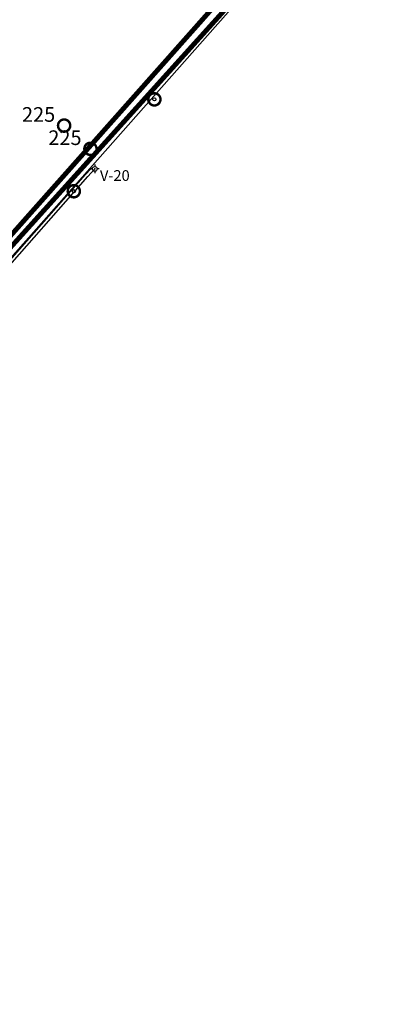
# Model space of a CAD drawing. Units: millimetres. Extents: x 681069 to 701090, y 7455138 to 7470156.
# Drawn here: x 683114 to 683189, y 7467929 to 7468131 of the extents above; entities that cross this region are included whole.
import ezdxf
from ezdxf.enums import TextEntityAlignment as Align
from ezdxf.lldxf.tags import DXFTag

# ---------------------------------------------------------------- set-up
doc = ezdxf.new("R2010")
doc.units = ezdxf.units.MM
for name, color, linetype in [('BA3', 4, 'Continuous'), ('BASE', 7, 'Continuous'), ('CABECOS', 7, 'Continuous'), ('CABS', 6, 'Continuous'), ('CAIS', 7, 'Continuous'), ('ESTACOES', 6, 'Continuous'), ('Ilha', 4, 'Continuous'), ('Imagem', 7, 'Continuous'), ('LIMITE', 211, 'Continuous'), ('PIER_FINAL', 4, 'Continuous')]:
    doc.layers.add(name, color=color, linetype=linetype)
doc.styles.add('ARIAL', font='arial.ttf')
doc.styles.add('ROMANS', font='ROMANS')
tags = doc.linetypes.add('DASHED', pattern=[0.75, 0.5, -0.25]).pattern_tags.tags
tags[6:7] = [DXFTag(74, 4), DXFTag(75, 0), DXFTag(340, '0'), DXFTag(46, 1.0), DXFTag(50, 0.0), DXFTag(44, 0.0), DXFTag(45, 0.0)]
tags[4:5] = [DXFTag(74, 4), DXFTag(75, 0), DXFTag(340, '0'), DXFTag(46, 1.0), DXFTag(50, 0.0), DXFTag(44, 0.0), DXFTag(45, 0.0)]
picture_1 = doc.add_image_def('image1.png', size_in_pixel=(10009, 7508))

# ---------------------------------------------------------------- blocks, each defined once
blk = doc.blocks.new('PONTO-HV')
at = {"layer": 'ESTACOES'}
for p, q in [((-0.49, 0), (-0.88, 0)), ((0, 0.88), (0, 0.49)), ((0.88, 0), (0.49, 0)), ((0, -0.49), (0, -0.88))]:
    blk.add_line(p, q, dxfattribs=at)
blk.add_circle((0, 0), 0.491, dxfattribs=at)
blk.add_point((0, 0), dxfattribs=at)
blk = doc.blocks.new('CABECO')
at = {"layer": 'CABECOS', "color": 0, "const_width": 0.5}
blk.add_lwpolyline([(-1.25, 0, 1), (1.25, 0, 1)], format="xyb", close=True, dxfattribs=at)
at = {"layer": 'CABECOS', "color": 0, "style": 'ARIAL'}
blk.add_attdef('CABECO', text='', height=3, dxfattribs=at).set_placement((0.293619, -5.823872), align=Align.CENTER)

msp = doc.modelspace()

# ---------------------------------------------------------------- linework, layer by layer
at = {"layer": 'BA3', "color": 7, "const_width": 1}
msp.add_lwpolyline([(683251.1, 7468238.129), (682979.766, 7467937.581), (683487.856, 7466748.751), (683624.418, 7466682.751), (684898.79, 7467230.352)], dxfattribs=at)
at = {"layer": 'BASE', "linetype": 'DASHED', "ltscale": 25}
msp.add_spline([(682932.66, 7468006.211), (682934.218, 7468030.46), (682936.815, 7468047.41), (682941.619, 7468068.928), (682947.317, 7468088.15), (682955.262, 7468109.544), (682965.796, 7468131.399), (682979.662, 7468155.152), (682997.809, 7468182.632), (683012.43, 7468201.299), (683035.385, 7468228.83), (683057.97, 7468255.757), (683079.934, 7468282.352), (683097.894, 7468304.18), (683117.268, 7468327.397)], degree=3, dxfattribs=at)
at = {"layer": 'CABECOS', "color": 0, "const_width": 0.5}
for points in [[(683121.612, 7468108.875, 1), (683124.112, 7468108.875, 1)], [(683127.01, 7468104.115, 1), (683129.51, 7468104.115, 1)]]:
    msp.add_lwpolyline(points, format="xyb", close=True, dxfattribs=at)
at = {"layer": 'CABS'}
for centre in [(683141.371, 7468114.245), (683124.846, 7468095.428)]:
    msp.add_circle(centre, 0.325, dxfattribs=at)
at = {"layer": 'CAIS', "color": 7}
msp.add_lwpolyline([(683605.341, 7468638.955), (682982.16, 7467935.294)], dxfattribs=at)
at = {"layer": 'Ilha', "color": 7, "const_width": 1}
msp.add_lwpolyline([(683480.625, 7468502.5), (683603.312, 7468641.5), (683374.125, 7468381.5), (682980.125, 7467938), (683486.688, 7466754.5), (683623.25, 7466688.5), (684897.622, 7467236.101)], dxfattribs=at)
msp.add_lwpolyline([(683480.625, 7468502.5), (683603.312, 7468641.5), (683374.125, 7468381.5), (682980.125, 7467938), (683486.688, 7466754.5), (683623.25, 7466688.5), (684897.622, 7467236.101)], dxfattribs=at)
at = {"layer": 'PIER_FINAL'}
for p, q in [((683086.566, 7468052.8), (683127.278, 7468098.823)), ((683087.03, 7468052.389), (683127.742, 7468098.412)), ((683127.278, 7468098.823), (683128.321, 7468100)), ((683127.742, 7468098.412), (683129.149, 7468100))]:
    msp.add_line(p, q, dxfattribs=at)

# ---------------------------------------------------------------- block references
at = {"layer": 'CABS'}
for p in [(683141.371, 7468114.245), (683124.846, 7468095.428)]:
    msp.add_blockref('CABECO', p, dxfattribs=at)
at = {"layer": 'LIMITE'}
msp.add_blockref('PONTO-HV', (683129.149, 7468100), dxfattribs=at)
msp.add_blockref('PONTO-HV', (683129.149, 7468100), dxfattribs=at)

# ---------------------------------------------------------------- texts
at = {"layer": 'CABECOS', "color": 0, "style": 'ARIAL'}
for p in [(683117.626, 7468109.653), (683123.025, 7468104.893)]:
    msp.add_attdef('225', text='', height=3, dxfattribs=at).set_placement(p, align=Align.CENTER)
at = {"layer": 'LIMITE', "style": 'ROMANS'}
msp.add_text('V-20', height=2.2, dxfattribs=at).set_placement((683130.21, 7468097.54))

# ---------------------------------------------------------------- referenced raster images: frames only (the image files are external)
at = {"layer": 'Imagem', "linetype": 'Continuous'}
image = msp.add_image(picture_1, insert=(681068.977, 7455138.062), size_in_units=(20020.666, 15018), dxfattribs=at)
image.dxf.flags = 7

doc.saveas('drawing.dxf')
